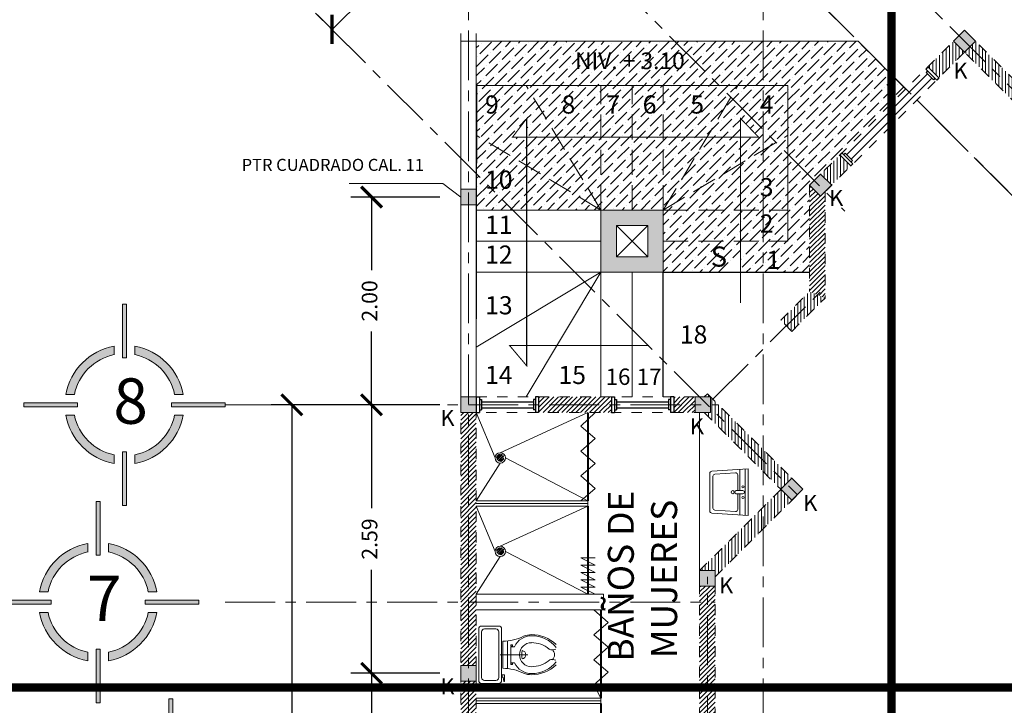
# Model space of a CAD drawing. Units: millimetres. Extents: x 2958 to 3496, y 1566 to 1808.
# Drawn here: x 3288 to 3297, y 1776 to 1783 of the extents above; entities that cross this region are included whole.
import ezdxf

# ---------------------------------------------------------------- set-up
doc = ezdxf.new("R2010")
doc.units = ezdxf.units.MM
for name, pattern in [('ACAD_ISO02W100', [15, 12, -3]), ('ACAD_ISO03W100', [30, 12, -18]), ('ACAD_ISO04W100', [30, 24, -3, 0, -3]), ('ACAD_ISO10W100', [18.5, 12, -3, 0.5, -3]), ('CENTER2', [28.575, 19.05, -3.175, 3.175, -3.175])]:
    doc.linetypes.add(name, pattern=pattern)
for name, color, linetype, lineweight in [('00-TRAZO', 7, 'Continuous', 0), ('22-MUEBLES', 252, 'Continuous', 0), ('Eje', 252, 'ACAD_ISO04W100', 0), ('Línea', 7, 'Continuous', 5), ('Mueblesbañoycoc', 8, 'Continuous', 9), ('Muro', 1, 'Continuous', 20), ('Proyección', 6, 'ACAD_ISO02W100', 13), ('TRABES', 30, 'ACAD_ISO02W100', 15)]:
    doc.layers.add(name, color=color, linetype=linetype, lineweight=lineweight)
doc.layers.add('LAYER1', color=137, linetype='Continuous')
doc.styles.get("Standard").update_dxf_attribs({"font": 'arial.ttf'})
doc.dimstyles.new('lalo', dxfattribs={"dimtxt": 0.15, "dimasz": 0.2, "dimexe": 0.2, "dimexo": 0.2, "dimgap": 0.1, "dimtad": 0, "dimzin": 1, "dimdsep": 46, "dimtxsty": 'Standard', "dimblk": 'ARCHTICK', "dimcen": 2.5, "dimadec": 0, "dimazin": 0, "dimtfac": 1, "dimtmove": 0, "dimatfit": 3, "dimfxl": 1, "dimarcsym": 0})
pattern_1 = [(90, (3401.426755, 1451.692803), (-0.03175, 3e-18), [])]
pattern_2 = [(45, (3431.21942, 1451.692803), (0.03367596, 0.123478522), [0.15875, -0.03175, 0, -0.03175])]

# ---------------------------------------------------------------- blocks, each defined once
blk = doc.blocks.new('A$C4AB77915')
at = {"layer": 'Línea', "lineweight": 5}
h = blk.add_hatch(color=1, dxfattribs=at)
h.dxf.hatch_style = 1
h.paths.add_polyline_path([(2.475, 4.85), (2.375, 4.85), (2.375, 3.555), (2.475, 3.555)])
h.paths.add_polyline_path([(2.475, 1.294), (2.375, 1.294), (2.375, 0), (2.475, 0)])
h = blk.add_hatch(color=1, dxfattribs=at)
h.dxf.hatch_style = 1
h.paths.add_polyline_path([(2.175, 3.631), (2.175, 3.834, 0.314752), (1.015, 2.675), (1.219, 2.675, -0.298954)])
h.paths.add_polyline_path([(2.675, 1.219), (2.675, 1.015, 0.314752), (3.834, 2.175), (3.631, 2.175, -0.298954)])
at = {"layer": 'Línea', "lineweight": 5, "true_color": 0x000000}
h = blk.add_hatch(color=18, dxfattribs=at)
h.dxf.hatch_style = 1
h.paths.add_polyline_path([(2.675, 3.834), (2.675, 3.631, -0.298954), (3.631, 2.675), (3.834, 2.675, 0.314752)])
h.paths.add_polyline_path([(2.175, 1.015), (2.175, 1.219, -0.298954), (1.219, 2.175), (1.015, 2.175, 0.314752)])
h = blk.add_hatch(color=18, dxfattribs=at)
h.dxf.hatch_style = 1
h.paths.add_polyline_path([(4.85, 2.375), (4.85, 2.475), (3.555, 2.475), (3.555, 2.375)])
h.paths.add_polyline_path([(1.294, 2.375), (1.294, 2.475), (0, 2.475), (0, 2.375)])
at = {"layer": 'Línea', "lineweight": 5}
for points in [[(2.375, 3.555), (2.375, 4.85)], [(2.375, 4.85), (2.475, 4.85)], [(2.475, 3.555), (2.475, 4.85)], [(2.175, 3.631), (2.175, 3.834)], [(2.675, 3.631), (2.675, 3.834)], [(2.475, 3.555), (2.375, 3.555)], [(1.219, 2.675), (1.015, 2.675)], [(3.631, 2.675), (3.834, 2.675)], [(1.294, 2.475), (0, 2.475)], [(0, 2.475), (0, 2.375)], [(1.294, 2.375), (0, 2.375)], [(1.294, 2.375), (1.294, 2.475)], [(3.555, 2.475), (4.85, 2.475)], [(3.555, 2.375), (3.555, 2.475)], [(3.555, 2.375), (4.85, 2.375)], [(4.85, 2.475), (4.85, 2.375)], [(1.219, 2.175), (1.015, 2.175)], [(3.631, 2.175), (3.834, 2.175)], [(2.175, 1.219), (2.175, 1.015)], [(2.375, 1.294), (2.375, 0)], [(2.475, 1.294), (2.375, 1.294)], [(2.475, 1.294), (2.475, 0)], [(2.675, 1.219), (2.675, 1.015)], [(2.475, 0), (2.375, 0)]]:
    blk.add_lwpolyline(points, dxfattribs=at)
for radius, start, end in [(1.432, 100.057, 169.943), (1.432, 10.057, 79.943), (1.232, 101.7116, 168.2884), (1.232, 11.7116, 78.2884), (1.432, 190.057, 259.943), (1.232, 191.7116, 258.2884), (1.432, 280.057, 349.943), (1.232, 281.7116, 348.2884)]:
    blk.add_arc((2.425, 2.425), radius, start, end, dxfattribs=at)
blk = doc.blocks.new('_ArchTick')
at = {"color": 0, "linetype": 'ByBlock', "const_width": 0.15}
blk.add_lwpolyline([(-0.5, -0.5), (0.5, 0.5)], dxfattribs=at)
blk = doc.blocks.new('*D562')
at = {"layer": 'Defpoints', "color": 0, "transparency": 16777216}
for p in [(3290.2265, 1779.0668), (3291.8523, 1779.0668), (3291.8523, 1767.5692)]:
    blk.add_point(p, dxfattribs=at)
at = {"layer": 'Línea', "color": 0, "linetype": 'CENTER2', "lineweight": -2, "transparency": 16777216}
for p, q in [((3291.6523, 1779.0668), (3290.0265, 1779.0668)), ((3291.6523, 1767.5692), (3290.0265, 1767.5692))]:
    blk.add_line(p, q, dxfattribs=at)
at = {"layer": 'Línea', "color": 0, "lineweight": -2, "transparency": 16777216}
for p, q in [((3290.2265, 1779.0668), (3290.2265, 1773.6688)), ((3290.2265, 1767.5692), (3290.2265, 1772.9773))]:
    blk.add_line(p, q, dxfattribs=at)
at = {"layer": 'Línea', "color": 0, "lineweight": -2, "transparency": 16777216, "xscale": 0.2, "yscale": 0.2, "zscale": 0.2}
for p, rotation in [((3290.2265, 1779.0668), 90), ((3290.2265, 1767.5692), 270)]:
    blk.add_blockref('_ArchTick', p, dxfattribs=dict(at, rotation=rotation))
at = {"layer": 'Línea', "color": 0, "lineweight": 5, "transparency": 16777216, "insert": (3290.2265, 1773.323), "char_height": 0.15, "attachment_point": 5, "rotation": 90}
blk.add_mtext('11.50', dxfattribs=at)
blk = doc.blocks.new('A$C17811AD6')
at = {"layer": 'LAYER1', "color": 7, "lineweight": 5}
for p, q in [((0.2236, 0.7414), (0.229, 0.7111)), ((0.3281, 0.7414), (0.3226, 0.7111)), ((0.2758, 0.2207), (0.2758, 0.4738)), ((0.1951, 0.3266), (0.1806, 0.3266)), ((0.1806, 0.3266), (0.1806, 0.3096)), ((0.1806, 0.3096), (0.1951, 0.3096)), ((0.1951, 0.3096), (0.1951, 0.3266)), ((0.1951, 0.3195), (0.1986, 0.3195)), ((0.1951, 0.3167), (0.1986, 0.3167)), ((0.1986, 0.3098), (0.1986, 0.3441)), ((0.3531, 0.3098), (0.1986, 0.3098)), ((0.2758, 0.3098), (0.2758, 0.2073)), ((0.3531, 0.3098), (0.3531, 0.3441)), ((0.3565, 0.3195), (0.3531, 0.3195)), ((0.3565, 0.3167), (0.3531, 0.3167)), ((0.3565, 0.3266), (0.3711, 0.3266)), ((0.3565, 0.3096), (0.3565, 0.3266)), ((0.3711, 0.3096), (0.3565, 0.3096)), ((0.3711, 0.3266), (0.3711, 0.3096)), ((0, 0.0276), (0, 0.1931)), ((0.0276, 0.2207), (0.2758, 0.2207)), ((0.0552, 0.1931), (0.2758, 0.1931)), ((0.4068, 0.2332), (0.1448, 0.2332)), ((0.2758, 0.2767), (0.1497, 0.2767)), ((0.2758, 0.2767), (0.4032, 0.2767)), ((0.2758, 0.2207), (0.5241, 0.2207)), ((0.2758, 0.1931), (0.4965, 0.1931)), ((0.4688, 0.247), (0.535, 0.247)), ((0.4688, 0.2249), (0.4688, 0.247)), ((0.4909, 0.2249), (0.4688, 0.2249)), ((0.4909, 0.247), (0.4909, 0.247)), ((0.4909, 0.247), (0.4909, 0.247)), ((0.535, 0.241), (0.4909, 0.236)), ((0.4909, 0.236), (0.4909, 0.2249)), ((0.535, 0.247), (0.535, 0.241)), ((0.5517, 0.1931), (0.5517, 0.0276)), ((0.0276, 0.0552), (0.0276, 0.1655)), ((0.5241, 0.1655), (0.5241, 0.0552)), ((0.5241, 0), (0.0276, 0)), ((0.4965, 0.0276), (0.0552, 0.0276))]:
    blk.add_line(p, q, dxfattribs=at)
for centre, radius, start, end in [((-0.3034, 0.2332), 0.4482, 26.33536, 26.33536), ((0.4206, 0.509), 0.3379, 135.83032, 180), ((0.3999, 0.509), 0.3062, 128.9919, 180), ((0.4206, 0.509), 0.2607, 139.90173, 180), ((0.1863, 0.7024), 0.0435, 323.81772, 11.59818), ((0.2758, 0.6607), 0.069, 90, 134.98391), ((0.2758, 0.6607), 0.069, 45.01609, 90), ((0.3653, 0.7024), 0.0435, 168.40182, 216.18228), ((0.131, 0.509), 0.2607, 0, 40.09827), ((0.1517, 0.509), 0.3062, 0, 51.0081), ((0.131, 0.509), 0.3379, 0, 44.16968), ((0.2758, 0.509), 0.1931, 180, 203.4432), ((0.2758, 0.509), 0.182, 180, 244.89728), ((0.2758, 0.509), 0.1158, 180, 0), ((0.2758, 0.509), 0.182, 295.10272, 0), ((0.2758, 0.509), 0.1931, 336.5568, 0), ((-0.3034, 0.2332), 0.4482, 0, 26.33536), ((0.2758, 0.4154), 0.0392, 90.27416, 177.22784), ((0.2758, 0.7848), 0.3694, 263.91526, 276.08474), ((0.2758, 0.4154), 0.0392, 2.77216, 89.72584), ((0.8551, 0.2332), 0.4482, 153.66464, 180), ((0.0276, 0.1931), 0.0276, 90, 180), ((0.0552, 0.1655), 0.0276, 90, 180), ((0.4965, 0.1655), 0.0276, 0, 90), ((0.5241, 0.1931), 0.0276, 0, 90), ((0.0276, 0.0276), 0.0276, 180, 270), ((0.0552, 0.0552), 0.0276, 180, 270), ((0.4965, 0.0552), 0.0276, 270, 0), ((0.5241, 0.0276), 0.0276, 270, 0)]:
    blk.add_arc(centre, radius, start, end, dxfattribs=at)
blk = doc.blocks.new('A$C60623715')
at = {"layer": 'Mueblesbañoycoc', "lineweight": 0}
for p, q in [((0.048, 0.0849), (0.0151, 0.052)), ((0.0628, 0.0826), (0.0174, 0.0372)), ((0.0356, 0.0819), (0.0181, 0.0644)), ((0.069, 0.0794), (0.0206, 0.031)), ((0.0779, 0.0712), (0.0288, 0.0221)), ((0.0814, 0.0654), (0.0346, 0.0186)), ((0.085, 0.0517), (0.0483, 0.015)), ((0.0839, 0.0413), (0.0587, 0.0161))]:
    blk.add_line(p, q, dxfattribs=at)
blk.add_circle((0.05, 0.05), 0.05, dxfattribs=at)
for start, end in [(155.62344, 176.71087), (93.28913, 114.37656), (57.1691, 68.59076), (26.03947, 37.21171)]:
    blk.add_arc((0.05, 0.05), 0.035, start, end, dxfattribs=at)
blk = doc.blocks.new('A$C2D9A2230')
at = {"layer": '22-MUEBLES', "extrusion": (-1e-16, -3.95e-14, -1)}
for p, q in [((0.45, 0.37), (0, 0.37)), ((0, 0.37), (0.0237, 0.0187)), ((0.448, 0.34), (0.002, 0.34)), ((0.21, 0.288), (0.0055, 0.288)), ((0.21, 0.2544), (0.21, 0.319)), ((0.24, 0.2544), (0.24, 0.319)), ((0.4445, 0.288), (0.24, 0.288)), ((0.45, 0.37), (0.4263, 0.0187)), ((0.0518, 0.0487), (0.0384, 0.2467)), ((0.21, 0.268), (0.0584, 0.268)), ((0.3916, 0.268), (0.24, 0.268)), ((0.3982, 0.0487), (0.4116, 0.2467)), ((0.4063, 0), (0.0437, 0)), ((0.3783, 0.03), (0.0717, 0.03))]:
    blk.add_line(p, q, dxfattribs=at)
for centre, radius in [((-0.174, 0.319), 0.01), ((-0.276, 0.319), 0.01), ((-0.225, 0.22), 0.015)]:
    blk.add_circle(centre, radius, dxfattribs=at)
for centre, radius, start, end in [((-0.225, 0.319), 0.015, 0.00094, 179.99906), ((-0.0584, 0.248), 0.02, 356.13454, 90), ((-0.225, 0.2544), 0.015, 180, 0), ((-0.3916, 0.248), 0.02, 90, 183.86546), ((-0.0437, 0.02), 0.02, 270, 356.13454), ((-0.0717, 0.05), 0.02, 270, 356.13454), ((-0.3783, 0.05), 0.02, 183.86546, 270), ((-0.4063, 0.02), 0.02, 183.86546, 270)]:
    blk.add_arc(centre, radius, start, end, dxfattribs=at)
blk = doc.blocks.new('A$C5D30202F')
at = {"color": 4}
for points in [[(0, 0.15), (0, 0)], [(0, 0.15), (0.03, 0.15)], [(0.03, 0.15), (0.03, 0)], [(0.03, 0.125), (0.05, 0.125)], [(0.05, 0.125), (0.05, 0.025)], [(0, 0), (0.03, 0)], [(0.03, 0.025), (0.05, 0.025)]]:
    blk.add_lwpolyline(points, dxfattribs=at)
blk = doc.blocks.new('*D763')
at = {"layer": 'Defpoints', "color": 0, "transparency": 16777216}
for p in [(3292.2071, 1784.2741), (3292.5016, 1783.9796), (3290.9081, 1782.3861)]:
    blk.add_point(p, dxfattribs=at)
at = {"layer": 'Línea', "color": 0, "lineweight": -2, "transparency": 16777216}
for p, q in [((3292.3601, 1784.121), (3292.0657, 1784.4155)), ((3292.2071, 1784.2741), (3291.6201, 1783.6871)), ((3290.6136, 1782.6806), (3291.2006, 1783.2676)), ((3290.7666, 1782.5275), (3290.4721, 1782.822))]:
    blk.add_line(p, q, dxfattribs=at)
at = {"layer": 'Línea', "color": 0, "lineweight": -2, "transparency": 16777216, "xscale": 0.2, "yscale": 0.2, "zscale": 0.2}
for p, rotation in [((3292.2071, 1784.2741), 45), ((3290.6136, 1782.6806), 225)]:
    blk.add_blockref('_ArchTick', p, dxfattribs=dict(at, rotation=rotation))
at = {"layer": 'Línea', "color": 0, "lineweight": 5, "transparency": 16777216, "insert": (3291.4103, 1783.4774), "char_height": 0.15, "attachment_point": 5, "rotation": 45}
blk.add_mtext('2.25', dxfattribs=at)
blk = doc.blocks.new('A$C290C7FD5')
at = {"layer": 'Línea', "lineweight": 5, "true_color": 0x000000}
h = blk.add_hatch(color=18, dxfattribs=at)
h.dxf.hatch_style = 1
h.paths.add_polyline_path([(0.15, 0.15), (0, 0.15), (0, 0), (0.15, 0)])
at = {"layer": 'Línea', "lineweight": 5}
blk.add_lwpolyline([(0, 0), (0.15, 0), (0.15, 0.15), (0, 0.15)], close=True, dxfattribs=at)
blk = doc.blocks.new('*D774')
at = {"layer": 'Defpoints', "color": 0, "transparency": 16777216}
for p in [(3290.9939, 1776.4818), (3291.8523, 1776.4818), (3291.8523, 1773.8968)]:
    blk.add_point(p, dxfattribs=at)
at = {"layer": 'Línea', "color": 0, "lineweight": -2, "transparency": 16777216}
for p, q in [((3291.6523, 1776.4818), (3290.7939, 1776.4818)), ((3290.9939, 1776.4818), (3290.9939, 1775.4856)), ((3290.9939, 1773.8968), (3290.9939, 1774.8931)), ((3291.6523, 1773.8968), (3290.7939, 1773.8968))]:
    blk.add_line(p, q, dxfattribs=at)
at = {"layer": 'Línea', "color": 0, "lineweight": -2, "transparency": 16777216, "xscale": 0.2, "yscale": 0.2, "zscale": 0.2}
for p, rotation in [((3290.9939, 1776.4818), 90), ((3290.9939, 1773.8968), 270)]:
    blk.add_blockref('_ArchTick', p, dxfattribs=dict(at, rotation=rotation))
at = {"layer": 'Línea', "color": 0, "lineweight": 5, "transparency": 16777216, "insert": (3290.9939, 1775.1893), "char_height": 0.15, "attachment_point": 5, "rotation": 90}
blk.add_mtext('2.58', dxfattribs=at)
blk = doc.blocks.new('*D775')
at = {"layer": 'Defpoints', "color": 0, "transparency": 16777216}
for p in [(3290.9939, 1779.0668), (3291.8523, 1779.0668), (3291.8523, 1776.4818)]:
    blk.add_point(p, dxfattribs=at)
at = {"layer": 'Línea', "color": 0, "lineweight": -2, "transparency": 16777216}
for p, q in [((3291.6523, 1779.0668), (3290.7939, 1779.0668)), ((3290.9939, 1779.0668), (3290.9939, 1778.0706)), ((3290.9939, 1776.4818), (3290.9939, 1777.4781)), ((3291.6523, 1776.4818), (3290.7939, 1776.4818))]:
    blk.add_line(p, q, dxfattribs=at)
at = {"layer": 'Línea', "color": 0, "lineweight": -2, "transparency": 16777216, "xscale": 0.2, "yscale": 0.2, "zscale": 0.2}
for p, rotation in [((3290.9939, 1779.0668), 90), ((3290.9939, 1776.4818), 270)]:
    blk.add_blockref('_ArchTick', p, dxfattribs=dict(at, rotation=rotation))
at = {"layer": 'Línea', "color": 0, "lineweight": 5, "transparency": 16777216, "insert": (3290.9939, 1777.7743), "char_height": 0.15, "attachment_point": 5, "rotation": 90}
blk.add_mtext('2.59', dxfattribs=at)
blk = doc.blocks.new('*D779')
at = {"layer": 'Defpoints', "color": 0, "transparency": 16777216}
for p in [(3291.8523, 1781.0668), (3290.9939, 1779.0668), (3291.8523, 1779.0668)]:
    blk.add_point(p, dxfattribs=at)
at = {"layer": 'Línea', "color": 0, "linetype": 'ACAD_ISO10W100', "lineweight": -2, "transparency": 16777216}
for p, q in [((3291.6523, 1781.0668), (3290.7939, 1781.0668)), ((3291.6523, 1779.0668), (3290.7939, 1779.0668))]:
    blk.add_line(p, q, dxfattribs=at)
at = {"layer": 'Línea', "color": 0, "lineweight": -2, "transparency": 16777216}
for p, q in [((3290.9939, 1781.0668), (3290.9939, 1780.3627)), ((3290.9939, 1779.0668), (3290.9939, 1779.771))]:
    blk.add_line(p, q, dxfattribs=at)
at = {"layer": 'Línea', "color": 0, "lineweight": -2, "transparency": 16777216, "xscale": 0.2, "yscale": 0.2, "zscale": 0.2}
for p, rotation in [((3290.9939, 1781.0668), 90), ((3290.9939, 1779.0668), 270)]:
    blk.add_blockref('_ArchTick', p, dxfattribs=dict(at, rotation=rotation))
at = {"layer": 'Línea', "color": 0, "lineweight": 5, "transparency": 16777216, "insert": (3290.9939, 1780.0668), "char_height": 0.15, "attachment_point": 5, "rotation": 90}
blk.add_mtext('2.00', dxfattribs=at)

msp = doc.modelspace()

# ---------------------------------------------------------------- hatches: boundary and pattern name
at = {"layer": 'Línea', "lineweight": 5, "true_color": 0x636466}
h = msp.add_hatch(dxfattribs=at)
h.set_pattern_fill('ANSI36', color=251, scale=0.02)
h.set_pattern_definition(pattern_2)
h.paths.add_polyline_path([(3296.1365, 1782.1074), (3295.6771, 1782.5669), (3292.0023, 1782.5668), (3292.0023, 1782.1418), (3295.0023, 1782.1418), (3295.0024, 1780.9733), (3295.2112, 1781.1821)])
h.paths.add_polyline_path([(3295.2112, 1781.1821), (3295.0024, 1780.9733), (3295.0024, 1780.6418), (3294.671, 1780.6419), (3294.5443, 1780.5152), (3294.5443, 1780.3422), (3295.2112, 1780.3422)])
h.paths.add_polyline_path([(3294.5443, 1780.5152), (3294.5443, 1780.642), (3293.8021, 1780.6422), (3293.8021, 1780.3422), (3294.3713, 1780.3422)])
h.paths.add_polyline_path([(3292.8717, 1782.1598), (3294.984, 1782.1598), (3294.984, 1782.5663), (3292.8717, 1782.5663)], flags=24)
h.paths.add_polyline_path([(3294.675, 1780.2594), (3294.9362, 1780.2594), (3294.9362, 1780.6648), (3294.675, 1780.6648)], flags=9)
h.paths.add_polyline_path([(3294.1745, 1780.2602), (3294.5752, 1780.2602), (3294.5752, 1780.7502), (3294.1745, 1780.7502)], flags=9)
at = {"layer": 'Línea', "lineweight": 5, "true_color": 0x000000}
h = msp.add_hatch(dxfattribs=at)
h.set_pattern_fill('ANSI31', color=18, scale=0.01, angle=45)
h.set_pattern_definition(pattern_1)
h.paths.add_polyline_path([(3298.8412, 1780.428), (3298.7882, 1780.375), (3299.0533, 1780.1098), (3299.1064, 1780.1629)])
h.paths.add_polyline_path([(3298.8942, 1780.4811), (3298.8412, 1780.428), (3299.1064, 1780.1629), (3299.1408, 1780.1973), (3299.1594, 1780.2159)])
h.paths.add_polyline_path([(3298.3551, 1780.9142), (3298.302, 1780.8611), (3298.6821, 1780.4811), (3298.7351, 1780.5341)])
h.paths.add_polyline_path([(3298.4081, 1780.9672), (3298.3551, 1780.9142), (3298.7351, 1780.5341), (3298.7882, 1780.5871)])
h.paths.add_polyline_path([(3295.3612, 1780.0947), (3295.2862, 1780.1257), (3294.9875, 1779.827), (3295.0405, 1779.774)])
h.paths.add_polyline_path([(3295.2862, 1780.1257), (3295.2112, 1780.1568), (3294.9344, 1779.88), (3294.9875, 1779.827)])
h.paths.add_polyline_path([(3296.8083, 1782.567), (3296.7022, 1782.461), (3297.4535, 1781.7097), (3297.5596, 1781.8157)])
h.paths.add_polyline_path([(3295.3173, 1781.2882), (3295.4233, 1781.1821), (3295.6074, 1781.3662), (3295.5014, 1781.4723)])
h.paths.add_polyline_path([(3296.3499, 1782.3208), (3296.456, 1782.2147), (3296.7022, 1782.461), (3296.5961, 1782.567)])
at = {"layer": 'Línea', "lineweight": 5, "true_color": 0x939598}
h = msp.add_hatch(dxfattribs=at)
h.set_pattern_fill('ANSI36', color=252, scale=0.02)
h.set_pattern_definition(pattern_2)
h.paths.add_polyline_path([(3294.5443, 1780.9422), (3293.8021, 1780.9422), (3293.8021, 1780.6422), (3294.5443, 1780.642)])
h.paths.add_polyline_path([(3294.9713, 1780.9422), (3294.5443, 1780.9422), (3294.5443, 1780.642), (3294.671, 1780.6419)])
h.paths.add_polyline_path([(3295.0024, 1780.9422), (3294.9713, 1780.9422), (3294.671, 1780.6419), (3295.0024, 1780.6418)])
h.paths.add_polyline_path([(3295.0024, 1781.6618), (3294.5443, 1781.3872), (3294.5443, 1780.9422), (3294.9713, 1780.9422), (3295.0024, 1780.9733)])
h.paths.add_polyline_path([(3294.5443, 1781.3872), (3293.8021, 1780.9422), (3294.5443, 1780.9422)], flags=17)
h.paths.add_polyline_path([(3294.5443, 1781.6424), (3294.2219, 1781.6424), (3293.8021, 1780.9422), (3294.5443, 1781.3872)])
h.paths.add_polyline_path([(3295.0023, 1782.1418), (3294.5214, 1782.1418), (3294.2219, 1781.6424), (3294.5443, 1781.6424), (3294.5443, 1781.8256), (3294.7209, 1781.6424), (3294.5443, 1781.6424), (3294.5443, 1781.3872), (3295.0024, 1781.6618)])
h.paths.add_polyline_path([(3294.5214, 1782.1418), (3293.8021, 1782.1418), (3293.8021, 1781.6424), (3294.2219, 1781.6424)])
h.paths.add_polyline_path([(3294.2219, 1781.6424), (3293.8021, 1781.6424), (3293.8021, 1780.9422)], flags=17)
h.paths.add_polyline_path([(3293.8021, 1781.6424), (3293.5022, 1781.6424), (3293.5021, 1780.9422), (3293.8021, 1780.9422)])
h.paths.add_polyline_path([(3293.8021, 1782.1418), (3293.5023, 1782.1418), (3293.5022, 1781.6424), (3293.8021, 1781.6424)])
h.paths.add_polyline_path([(3293.5023, 1782.1418), (3293.2021, 1782.1418), (3293.2021, 1781.6424), (3293.5022, 1781.6424)])
h.paths.add_polyline_path([(3293.5022, 1781.6424), (3293.2021, 1781.6424), (3293.2021, 1780.9422), (3293.5021, 1780.9422)])
h.paths.add_polyline_path([(3293.2021, 1781.6424), (3292.7825, 1781.6424), (3293.2021, 1780.9422)], flags=17)
h.paths.add_polyline_path([(3293.2021, 1782.1418), (3292.4833, 1782.1418), (3292.7825, 1781.6424), (3293.2021, 1781.6424)])
h.paths.add_polyline_path([(3292.4833, 1782.1418), (3292.0059, 1782.1418), (3292.0053, 1781.66), (3292.487, 1781.3711), (3292.487, 1781.6424), (3292.3495, 1781.6424), (3292.487, 1781.8218), (3292.487, 1781.6424), (3292.7825, 1781.6424)])
h.paths.add_polyline_path([(3292.7825, 1781.6424), (3292.487, 1781.6424), (3292.487, 1781.3711), (3293.2021, 1780.9422)])
h.paths.add_polyline_path([(3292.487, 1781.3711), (3292.487, 1780.9422), (3293.2021, 1780.9422)], flags=17)
h.paths.add_polyline_path([(3292.487, 1781.3711), (3292.0053, 1781.66), (3292.0044, 1780.9422), (3292.487, 1780.9422)])
h.paths.add_polyline_path([(3294.6627, 1780.6094), (3294.9239, 1780.6094), (3294.9239, 1781.0148), (3294.6627, 1781.0148)], flags=9)
h.paths.add_polyline_path([(3294.6735, 1780.9594), (3294.9347, 1780.9594), (3294.9347, 1781.3648), (3294.6735, 1781.3648)], flags=24)
h.paths.add_polyline_path([(3294.6796, 1781.7554), (3294.9409, 1781.7554), (3294.9409, 1782.1609), (3294.6796, 1782.1609)], flags=9)
h.paths.add_polyline_path([(3293.9974, 1781.7554), (3294.2586, 1781.7554), (3294.2586, 1782.1609), (3293.9974, 1782.1609)], flags=9)
h.paths.add_polyline_path([(3293.5423, 1781.7554), (3293.8035, 1781.7554), (3293.8035, 1782.1609), (3293.5423, 1782.1609)], flags=9)
h.paths.add_polyline_path([(3293.1929, 1781.7554), (3293.4541, 1781.7554), (3293.4541, 1782.1609), (3293.1929, 1782.1609)], flags=9)
h.paths.add_polyline_path([(3292.7696, 1781.7554), (3293.0308, 1781.7554), (3293.0308, 1782.1609), (3292.7696, 1782.1609)], flags=9)
h.paths.add_polyline_path([(3292.0274, 1781.7554), (3292.2886, 1781.7554), (3292.2886, 1782.1609), (3292.0274, 1782.1609)], flags=9)
h.paths.add_polyline_path([(3291.9668, 1781.0305), (3292.4017, 1781.0305), (3292.4017, 1781.4359), (3291.9668, 1781.4359)], flags=9)
at = {"layer": 'Línea', "lineweight": 5}
h = msp.add_hatch(color=7, dxfattribs=at)
h.dxf.hatch_style = 1
h.paths.add_polyline_path([(3293.8021, 1780.9422), (3293.2021, 1780.9422), (3293.2021, 1780.3422), (3293.8021, 1780.3422)])
h.paths.add_polyline_path([(3293.6521, 1780.7922), (3293.6521, 1780.4922), (3293.3521, 1780.4922), (3293.3521, 1780.7922)], flags=16)
at = {"layer": 'Línea', "lineweight": 5, "true_color": 0x000000}
h = msp.add_hatch(dxfattribs=at)
h.set_pattern_fill('ANSI31', color=18, scale=0.01, angle=45)
h.set_pattern_definition(pattern_1)
h.paths.add_polyline_path([(3294.2584, 1779.0358), (3294.2584, 1778.9918), (3294.1963, 1778.9918), (3294.7623, 1778.4258), (3294.7623, 1778.5318)])
h.paths.add_polyline_path([(3294.3334, 1779.0668), (3294.2584, 1779.0668), (3294.2584, 1779.0358), (3294.7623, 1778.5318), (3294.7623, 1778.6379)])
h.paths.add_polyline_path([(3294.7623, 1778.6379), (3294.7623, 1778.5318), (3294.9875, 1778.3067), (3295.0405, 1778.3597)])
h.paths.add_polyline_path([(3294.7623, 1778.5318), (3294.7623, 1778.4258), (3294.9344, 1778.2537), (3294.9875, 1778.3067)])
h.paths.add_polyline_path([(3294.2584, 1779.1418), (3294.2584, 1779.0668), (3294.3334, 1779.0668)])
h.paths.add_polyline_path([(3294.2273, 1779.1729), (3294.1962, 1779.1418), (3294.2584, 1779.1418)])
h.paths.add_polyline_path([(3294.7623, 1777.8694), (3294.7623, 1778.0816), (3294.1523, 1777.4716), (3294.3023, 1777.4716), (3294.3023, 1777.4094)])
h.paths.add_polyline_path([(3295.0405, 1778.1476), (3294.9344, 1778.2537), (3294.7623, 1778.0816), (3294.7623, 1777.8694)])
at = {"layer": 'TRABES', "linetype": 'ACAD_ISO03W100', "lineweight": 15, "ltscale": 0.005, "true_color": 0x000000}
h = msp.add_hatch(dxfattribs=at)
h.set_pattern_fill('ANSI31', color=18, scale=0.01)
h.set_pattern_definition([(45, (3401.426755, 1451.692803), (-0.0224506403, 0.0224506403), [])])
h.paths.add_polyline_path([(3295.3612, 1781.12), (3295.3173, 1781.076), (3295.2112, 1781.1821), (3295.2112, 1780.1568), (3295.2862, 1780.1257), (3295.3612, 1780.0947)])
h.paths.add_polyline_path([(3294.1084, 1779.1418), (3293.9023, 1779.1418), (3293.9023, 1778.9918), (3294.1084, 1778.9918)])
h.paths.add_polyline_path([(3293.3023, 1779.1418), (3292.6023, 1779.1418), (3292.6023, 1778.9918), (3293.3023, 1778.9918)])
h.paths.add_polyline_path([(3291.9273, 1778.9918), (3291.8523, 1778.9918), (3291.8523, 1778.9918), (3291.9273, 1778.9918)])
h.paths.add_polyline_path([(3292.0023, 1778.9918), (3291.9273, 1778.9918), (3291.9273, 1778.9918), (3292.0023, 1778.9918)])
h.paths.add_polyline_path([(3291.9273, 1778.9918), (3291.8523, 1778.9918), (3291.8523, 1777.1668), (3291.9273, 1777.1668)])
h.paths.add_polyline_path([(3292.0023, 1778.9918), (3292.0023, 1778.9918), (3291.9273, 1778.9918), (3291.9273, 1777.1668), (3292.0023, 1777.1668)])
h.paths.add_polyline_path([(3291.9273, 1777.1668), (3291.8523, 1777.1668), (3291.8523, 1776.5568), (3291.9273, 1776.5568)])
h.paths.add_polyline_path([(3292.0023, 1777.1668), (3291.9273, 1777.1668), (3291.9273, 1776.5568), (3292.0023, 1776.5568)])
h.paths.add_polyline_path([(3291.9273, 1776.4068), (3291.8523, 1776.4068), (3291.8523, 1775.2668), (3291.9273, 1775.2668)])
h.paths.add_polyline_path([(3292.0023, 1776.4068), (3291.9273, 1776.4068), (3291.9273, 1775.2668), (3292.0023, 1775.2668), (3292.0023, 1775.3418)])
h.paths.add_polyline_path([(3293.3023, 1775.3418), (3292.6023, 1775.3418), (3292.6023, 1775.2668), (3293.3023, 1775.2668)])
h.paths.add_polyline_path([(3293.3023, 1775.2668), (3292.6023, 1775.2668), (3292.6023, 1775.1918), (3293.3023, 1775.1918)])
h.paths.add_polyline_path([(3294.1523, 1775.3418), (3293.9023, 1775.3418), (3293.9023, 1775.2668), (3294.1523, 1775.2668)])
h.paths.add_polyline_path([(3294.1523, 1775.2668), (3293.9023, 1775.2668), (3293.9023, 1775.1918), (3294.1523, 1775.1918)])
h.paths.add_polyline_path([(3294.2273, 1777.3216), (3294.1523, 1777.3216), (3294.1523, 1777.1668), (3294.2273, 1777.1668)])
h.paths.add_polyline_path([(3294.3023, 1777.3216), (3294.2273, 1777.3216), (3294.2273, 1777.1668), (3294.3023, 1777.1668)])
h.paths.add_polyline_path([(3294.3023, 1777.1668), (3294.2273, 1777.1668), (3294.2273, 1776.0418), (3294.3023, 1776.0418)])
h.paths.add_polyline_path([(3294.2273, 1777.1668), (3294.1523, 1777.1668), (3294.1523, 1776.0418), (3294.2273, 1776.0418)])
h.paths.add_polyline_path([(3291.9273, 1775.2668), (3291.8523, 1775.2668), (3291.8523, 1775.1918), (3291.8523, 1773.9818), (3291.9273, 1773.9818)])
h.paths.add_polyline_path([(3292.0023, 1775.1918), (3292.0023, 1775.2668), (3291.9273, 1775.2668), (3291.9273, 1773.9818), (3292.0023, 1773.9818)])
h.paths.add_polyline_path([(3291.9273, 1773.8318), (3291.8523, 1773.8318), (3291.8523, 1770.813), (3291.9273, 1770.813)])
h.paths.add_polyline_path([(3292.0023, 1773.8318), (3291.9273, 1773.8318), (3291.9273, 1770.813), (3292.0023, 1770.813)])
h.paths.add_polyline_path([(3291.9273, 1770.663), (3291.8523, 1770.663), (3291.8523, 1768.4668), (3291.9273, 1768.4668)])
h.paths.add_polyline_path([(3292.0023, 1770.663), (3291.9273, 1770.663), (3291.9273, 1768.4668), (3292.0023, 1768.4668)])
h.paths.add_polyline_path([(3291.9273, 1768.4668), (3291.8523, 1768.4668), (3291.8523, 1767.6442), (3291.9273, 1767.6442)])
h.paths.add_polyline_path([(3292.0023, 1768.4668), (3291.9273, 1768.4668), (3291.9273, 1767.6442), (3292.0023, 1767.6442)])

# ---------------------------------------------------------------- linework, layer by layer
at = {"color": 4}
for points in [[(3295.5685, 1781.4758), (3296.3464, 1782.2536)], [(3295.611, 1781.4334), (3296.3888, 1782.2112)], [(3292.0523, 1779.0968), (3292.5523, 1779.0968)], [(3293.3523, 1779.0968), (3293.8523, 1779.0968)], [(3292.0523, 1779.0368), (3292.5523, 1779.0368)], [(3293.3523, 1779.0368), (3293.8523, 1779.0368)]]:
    msp.add_lwpolyline(points, dxfattribs=at)
at = {"layer": 'Eje', "lineweight": 0, "ltscale": 0.02}
msp.add_line((3294.2803, 1779.1199), (3295.3612, 1780.2007), dxfattribs=at)
for points in [[(3299.1064, 1780.1629), (3292.5036, 1786.7657)], [(3291.9871, 1786.2568), (3301.1746, 1777.0693)], [(3291.1057, 1785.3754), (3295.551, 1780.9302)], [(3293.4873, 1784.7566), (3301.1216, 1777.1223)], [(3291.9273, 1766.5918), (3291.9273, 1784.6)], [(3294.7623, 1766.5918), (3294.7623, 1784.6)], [(3289.4939, 1783.8003), (3295.0935, 1778.2006)], [(3291.8521, 1782.5668), (3295.6771, 1782.5669)], [(3289.5856, 1779.0668), (3294.3334, 1779.0668)], [(3294.2273, 1765.64), (3294.2273, 1777.4094)], [(3289.5856, 1777.1668), (3294.3023, 1777.1668)]]:
    msp.add_lwpolyline(points, dxfattribs=at)
at = {"layer": 'Línea', "color": 3, "linetype": 'ACAD_ISO03W100', "lineweight": 5, "ltscale": 0.01, "const_width": 0.08}
for points in [[(3296.3884, 1783.4778), (3295.6959, 1783.4778), (3295.9985, 1783.6661), (3295.9985, 1765.2412), (3295.6959, 1765.4295), (3296.3884, 1765.4295)], [(3286.6902, 1776.3436), (3298.3852, 1776.3436), (3305.0712, 1783.0295)]]:
    msp.add_lwpolyline(points, dxfattribs=at)
at = {"layer": 'Línea', "lineweight": 5}
for points in [[(3291.8523, 1779.1418), (3291.8523, 1782.6418)], [(3292.0023, 1782.5668), (3291.8523, 1782.5668)], [(3292.0023, 1779.8668), (3292.0023, 1782.6418)], [(3292.0023, 1782.5668), (3295.6771, 1782.5669), (3296.1365, 1782.1074)], [(3291.8523, 1781.0668), (3291.6793, 1781.1961), (3290.777, 1781.1961)], [(3293.3521, 1780.7922), (3293.6521, 1780.4922)], [(3293.3521, 1780.4922), (3293.6521, 1780.7922)], [(3293.8021, 1780.3422), (3295.2112, 1780.3422)], [(3292.0023, 1778.9918), (3292.1831, 1778.5555)], [(3293.0773, 1778.9918), (3292.2331, 1778.6055)], [(3293.0073, 1778.1418), (3293.1473, 1778.2618), (3293.0073, 1778.3818), (3293.1473, 1778.5018), (3293.0073, 1778.6218), (3293.1473, 1778.7418), (3293.0073, 1778.8618), (3293.1473, 1778.9918)], [(3294.1523, 1777.4716), (3294.1523, 1778.9918)], [(3292.0023, 1778.1418), (3292.2331, 1778.5055)], [(3293.0773, 1778.1418), (3292.2831, 1778.5555)], [(3293.0773, 1778.1418), (3292.0023, 1778.1418)], [(3293.0773, 1778.1168), (3292.0023, 1778.1168)], [(3293.0773, 1778.1418), (3293.0773, 1778.0918)], [(3293.0773, 1778.0918), (3292.0023, 1778.0918)], [(3292.0023, 1778.0918), (3292.1831, 1777.6555)], [(3293.0773, 1778.0918), (3292.2331, 1777.7055)], [(3293.0773, 1777.2418), (3292.2831, 1777.6555)], [(3292.0023, 1777.2418), (3292.2331, 1777.6055)], [(3293.1473, 1777.2418), (3293.0073, 1777.3118), (3293.1473, 1777.3118), (3293.0073, 1777.3818), (3293.1473, 1777.3818), (3293.0073, 1777.4518), (3293.1473, 1777.4518), (3293.0073, 1777.5218), (3293.1473, 1777.5218), (3293.0073, 1777.5918), (3293.1473, 1777.5918)], [(3293.1323, 1777.0918), (3293.2723, 1776.9718), (3293.1323, 1776.8518), (3293.2723, 1776.7318), (3293.1323, 1776.6118), (3293.2723, 1776.4918), (3293.1323, 1776.3718), (3293.2023, 1776.2418)], [(3293.2023, 1776.2418), (3292.0023, 1776.2418)], [(3293.2023, 1776.2168), (3292.0023, 1776.2168)], [(3293.2023, 1776.2418), (3293.2023, 1776.1918)], [(3293.2023, 1776.1918), (3292.0023, 1776.1918)]]:
    msp.add_lwpolyline(points, dxfattribs=at)
at = {"layer": 'Línea', "lineweight": 20}
for points in [[(3295.0024, 1780.6418), (3295.0023, 1782.1418), (3292.0059, 1782.1418), (3292.0023, 1779.1418)], [(3293.2021, 1780.9422), (3292.0023, 1780.9422)], [(3292.0023, 1780.6418), (3293.2021, 1780.6418)], [(3292.0023, 1780.3422), (3293.2021, 1780.3422)], [(3293.2021, 1780.3422), (3292.0023, 1779.6219)], [(3293.2021, 1780.3422), (3292.4833, 1779.1418)], [(3293.2021, 1780.3422), (3293.2021, 1779.1418)], [(3293.5023, 1779.1418), (3293.5023, 1780.3422)]]:
    msp.add_lwpolyline(points, dxfattribs=at)
at = {"layer": 'Línea', "lineweight": 5}
for points, const_width in [([(3294.5443, 1780.0467), (3294.5443, 1781.8256), (3294.7209, 1781.6424), (3292.3495, 1781.6424), (3292.487, 1781.8218), (3292.487, 1779.4427), (3292.3226, 1779.6378), (3293.6653, 1779.6378)], 0.01), ([(3293.0773, 1778.9918), (3293.0773, 1778.1418)], 0.02), ([(3293.0773, 1778.0918), (3293.0773, 1777.2418)], 0.02), ([(3293.2023, 1777.0918), (3293.2023, 1776.2418)], 0.02), ([(3293.2023, 1776.1918), (3293.2023, 1775.3418)], 0.02)]:
    msp.add_lwpolyline(points, dxfattribs=dict(at, const_width=const_width))
for points in [[(3293.2021, 1780.3422), (3293.8021, 1780.3422), (3293.8021, 1780.9422), (3293.2021, 1780.9422)], [(3293.3521, 1780.4922), (3293.6521, 1780.4922), (3293.6521, 1780.7922), (3293.3521, 1780.7922)]]:
    msp.add_lwpolyline(points, close=True, dxfattribs=at)
at = {"layer": 'Línea', "lineweight": 30}
for points in [[(3293.8021, 1779.1418), (3293.8021, 1780.3422)], [(3293.8021, 1780.3422), (3295.2112, 1780.3422)]]:
    msp.add_lwpolyline(points, dxfattribs=at)
at = {"layer": 'Muro', "lineweight": 20}
for p, q in [((3296.7552, 1781.4887), (3296.7552, 1781.4887)), ((3294.1962, 1779.1418), (3294.2273, 1779.1729))]:
    msp.add_line(p, q, dxfattribs=at)
for points in [[(3296.3499, 1782.3208), (3296.456, 1782.2147)], [(3295.5014, 1781.4723), (3295.6074, 1781.3662)], [(3292.0023, 1779.1418), (3291.8523, 1779.1418)], [(3292.0023, 1778.9918), (3292.0023, 1779.1418)], [(3294.2581, 1779.1418), (3294.2584, 1779.1418)], [(3292.0023, 1777.2418), (3293.2273, 1777.2418)], [(3293.2273, 1777.0918), (3293.2273, 1777.2418)], [(3292.0023, 1777.0918), (3293.2273, 1777.0918)]]:
    msp.add_lwpolyline(points, dxfattribs=at)
at = {"layer": 'Proyección', "lineweight": 5, "ltscale": 0.02}
for points in [[(3293.2021, 1780.9422), (3292.4833, 1782.1418)], [(3293.2021, 1780.9422), (3293.2021, 1782.1418)], [(3293.5021, 1780.9422), (3293.5023, 1782.1418)], [(3293.8021, 1780.9422), (3293.8021, 1782.1418)], [(3293.8021, 1780.9422), (3294.5214, 1782.1418)], [(3293.2021, 1780.9422), (3292.0023, 1781.6618)], [(3293.8021, 1780.9422), (3295.0023, 1781.6618)], [(3293.8021, 1780.9422), (3295.0023, 1780.9422)], [(3293.8021, 1780.6422), (3295.0023, 1780.6418)]]:
    msp.add_lwpolyline(points, dxfattribs=at)
at = {"layer": 'TRABES', "linetype": 'ACAD_ISO03W100', "lineweight": 15, "ltscale": 0.005}
for p, q in [((3294.9344, 1779.88), (3295.2112, 1780.1568)), ((3295.0405, 1779.774), (3295.3612, 1780.0947)), ((3294.1963, 1778.9918), (3292.0023, 1778.9918))]:
    msp.add_line(p, q, dxfattribs=at)
for points in [[(3295.2112, 1781.1821), (3296.7022, 1782.6731), (3299.1594, 1780.2159)], [(3299.0533, 1780.1098), (3296.7022, 1782.461), (3295.3612, 1781.12)], [(3295.2112, 1781.1821), (3295.2112, 1780.1568)], [(3295.3612, 1781.12), (3295.3612, 1780.0947)], [(3295.0405, 1779.774), (3294.9344, 1779.88)], [(3294.2273, 1779.1729), (3295.1466, 1778.2537)], [(3291.8523, 1775.1918), (3291.8523, 1779.1418)], [(3292.0023, 1779.1418), (3294.1962, 1779.1418)], [(3292.6023, 1778.9918), (3292.6023, 1779.1418)], [(3293.3023, 1778.9918), (3293.3023, 1779.1418)], [(3293.9023, 1778.9918), (3293.9023, 1779.1418)], [(3292.0023, 1775.3418), (3292.0023, 1778.9918)], [(3294.1963, 1778.9918), (3294.9344, 1778.2537)], [(3294.1523, 1777.4716), (3294.9344, 1778.2537)], [(3294.3023, 1777.4094), (3295.1466, 1778.2537)], [(3294.1523, 1776.0418), (3294.1523, 1777.4716)], [(3294.3023, 1776.0418), (3294.3023, 1777.4094)]]:
    msp.add_lwpolyline(points, dxfattribs=at)

# ---------------------------------------------------------------- block references
at = {"xscale": -1, "rotation": 45}
msp.add_blockref('A$C5D30202F', (3296.456, 1782.2147), dxfattribs=at)
at = {"rotation": 45}
msp.add_blockref('A$C5D30202F', (3295.6074, 1781.3662), dxfattribs=at)
for name, p in [('A$C5D30202F', (3292.0023, 1778.9918)), ('A$C5D30202F', (3293.3023, 1778.9918)), ('A$C60623715', (3292.1831, 1778.5055)), ('A$C60623715', (3292.1831, 1777.6055))]:
    msp.add_blockref(name, p)
at = {"xscale": -1}
for p in [(3292.6023, 1778.9918), (3293.9023, 1778.9918)]:
    msp.add_blockref('A$C5D30202F', p, dxfattribs=at)
at = {"layer": '00-TRAZO', "rotation": 270}
for p in [(3292.0253, 1776.9362), (3292.0253, 1776.0295)]:
    msp.add_blockref('A$C17811AD6', p, dxfattribs=at)
at = {"layer": '22-MUEBLES', "rotation": 270}
msp.add_blockref('A$C2D9A2230', (3294.2504, 1778.4503), dxfattribs=at)
at = {"layer": 'Línea', "lineweight": 5, "rotation": 45}
for p in [(3296.7022, 1782.461), (3295.3173, 1781.076), (3295.0405, 1778.1476)]:
    msp.add_blockref('A$C290C7FD5', p, dxfattribs=at)
at = {"layer": 'Línea', "lineweight": 5}
for p in [(3291.8523, 1780.9918), (3291.8523, 1776.4068)]:
    msp.add_blockref('A$C290C7FD5', p, dxfattribs=at)
at = {"layer": 'Línea', "lineweight": 5, "xscale": 0.4, "yscale": 0.4, "zscale": 0.4}
for p in [(3287.6457, 1778.0969), (3287.3918, 1776.1969), (3288.0918, 1774.2969)]:
    msp.add_blockref('A$C4AB77915', p, dxfattribs=at)
at = {"layer": 'TRABES', "linetype": 'ACAD_ISO03W100', "ltscale": 0.005}
for p in [(3291.8523, 1778.9918), (3294.1084, 1778.9918), (3294.1523, 1777.3216)]:
    msp.add_blockref('A$C290C7FD5', p, dxfattribs=at)

# ---------------------------------------------------------------- texts
at = {"layer": 'Línea', "lineweight": 5, "attachment_point": 1}
for s, width, insert, char_height in [('{\\fBankGothic Md BT|b0|i0|c0|p34;NIV. + 3.10}', 2.008169, (3292.9527, 1782.4592), 0.160781), ('{\\fBankGothic Md BT|b0|i0|c0|p34;K}', 0.120225, (3296.5949, 1782.3607), 0.15406), ('{\\fBankGothic Md BT|b0|i0|c0|p34;PTR CUADRADO CAL. 11}', 2.023329, (3289.7435, 1781.435), 0.11648), ('{\\fBankGothic Md BT|b0|i0|c0|p34;K}', 0.120225, (3295.3989, 1781.1356), 0.15406), ('\\pi0.0091503;{\\fBankGothic Md BT|b0|i0|c0|p34;S}', 0.234835, (3294.2571, 1780.591, 2.7076), 0.193799), ('{\\fBernard MT Condensed|b0|i0|c0|p18;8}', 0.4375, (3288.5088, 1779.3213), 0.4375), ('{\\fBankGothic Md BT|b0|i0|c0|p34;K}', 0.120225, (3291.656, 1779.018), 0.15406), ('{\\fBankGothic Md BT|b0|i0|c0|p34;K}', 0.120225, (3294.0579, 1778.9379), 0.15406), ('{\\fBankGothic Md BT|b0|i0|c0|p34;K}', 0.120225, (3295.1494, 1778.1992), 0.15406), ('{\\fBernard MT Condensed|b0|i0|c0|p18;7}', 0.4375, (3288.2549, 1777.4213), 0.4375), ('{\\fBankGothic Md BT|b0|i0|c0|p34;K}', 0.120225, (3294.34, 1777.4041), 0.15406), ('{\\fBankGothic Md BT|b0|i0|c0|p34;K}', 0.120225, (3291.656, 1776.433), 0.15406)]:
    msp.add_mtext_dynamic_manual_height_columns(s, width=width, gutter_width=12.5, heights=[0], dxfattribs=dict(at, insert=insert, char_height=char_height))
at = {"layer": 'Línea', "color": 244, "lineweight": 5, "true_color": 0x991b1e, "attachment_point": 1}
for s, insert, char_height in [('\\pt0.175;{\\fStylus BT|b0|i0|c0|p34;9}', (3292.0866, 1782.0458), 0.175), ('\\pt0.175;{\\fStylus BT|b0|i0|c0|p34;8}', (3292.8231, 1782.0458), 0.175), ('\\pt0.175;{\\fStylus BT|b0|i0|c0|p34;7}', (3293.2534, 1782.0458), 0.175), ('\\pt0.175;{\\fStylus BT|b0|i0|c0|p34;6}', (3293.6041, 1782.0458), 0.175), ('\\pt0.175;{\\fStylus BT|b0|i0|c0|p34;5}', (3294.0621, 1782.0458), 0.175), ('\\pt0.175;{\\fStylus BT|b0|i0|c0|p34;4}', (3294.7312, 1782.0458), 0.175), ('\\pt0.175;{\\fStylus BT|b0|i0|c0|p34;10}', (3292.0866, 1781.3221), 0.175), ('\\pt0.175;{\\fStylus BT|b0|i0|c0|p34;3}', (3294.7312, 1781.2497), 0.175), ('\\pt0.175;{\\fStylus BT|b0|i0|c0|p34;11}', (3292.0866, 1780.8877), 0.175), ('\\pt0.175;{\\fStylus BT|b0|i0|c0|p34;2}', (3294.7312, 1780.8997), 0.175), ('\\pt0.175;{\\fStylus BT|b0|i0|c0|p34;12}', (3292.0866, 1780.6002), 0.175), ('\\pt0.175;{\\fStylus BT|b0|i0|c0|p34;\\C1;1}', (3294.7948, 1780.5497), 0.175), ('\\pt0.175;{\\fStylus BT|b0|i0|c0|p34;13}', (3292.0866, 1780.1125), 0.175), ('\\pt0.175;{\\fStylus BT|b0|i0|c0|p34;18}', (3293.9617, 1779.8319), 0.175), ('\\pt0.175;{\\fStylus BT|b0|i0|c0|p34;14}', (3292.0866, 1779.4417), 0.175), ('\\pt0.175;{\\fStylus BT|b0|i0|c0|p34;15}', (3292.7927, 1779.4417), 0.175), ('\\pt0.1575;{\\fStylus BT|b0|i0|c0|p34;16}', (3293.2474, 1779.4158), 0.1575), ('\\pt0.1575;{\\fStylus BT|b0|i0|c0|p34;17}', (3293.5472, 1779.4158), 0.1575)]:
    msp.add_mtext_dynamic_manual_height_columns(s, width=0.175, gutter_width=12.5, heights=[0], dxfattribs=dict(at, insert=insert, char_height=char_height))
at = {"layer": 'Línea', "lineweight": 5, "insert": (3293.2687, 1776.5573), "char_height": 0.25, "attachment_point": 1, "rotation": 90}
msp.add_mtext_dynamic_manual_height_columns('\\pi0.1444;{\\fSwis721 BdOul BT|b0|i0|c0|p82;BAÑOS DE \\P\\pi0.27518;MUJERES}', width=1.9655, gutter_width=12.5, heights=[0], dxfattribs=at)

# ---------------------------------------------------------------- dimensions: what is measured, and where the dimension line sits
at = {"layer": 'Línea', "lineweight": 5}
for p1, p2, distance, picture, middle in [((3290.9081, 1782.3861), (3292.5016, 1783.9796), 0.4165, '*D763', (3291.4103, 1783.4774)), ((3291.85232, 1776.48184), (3291.85232, 1779.06685), 0.85845, '*D775', (3290.99387, 1777.77435)), ((3291.85232, 1773.89685), (3291.85232, 1776.48184), 0.85845, '*D774', (3290.99387, 1775.18935))]:
    dim = msp.add_aligned_dim(p1=p1, p2=p2, distance=distance, dimstyle='lalo', dxfattribs=at)
    dim.commit()
    dim.dimension.update_dxf_attribs({"geometry": picture, "text_midpoint": middle})
dim = msp.add_aligned_dim(p1=(3291.8523, 1781.0668), p2=(3291.8523, 1779.0668), distance=-0.8584, dimstyle='lalo', override={"dimfxl": 0.5725}, dxfattribs=at)
dim.commit()
dim.dimension.update_dxf_attribs({"geometry": '*D779', "text_midpoint": (3290.9939, 1780.0668)})
dim = msp.add_linear_dim(base=(3290.2265, 1779.0668), p1=(3291.8523, 1767.5692), p2=(3291.8523, 1779.0668), angle=90, text='11.50', dimstyle='lalo', override={"dimfxl": 0.25}, dxfattribs=at)
dim.commit()
dim.dimension.update_dxf_attribs({"geometry": '*D562', "text_midpoint": (3290.2265, 1773.323), "dimtype": 161})

doc.saveas('drawing.dxf')
